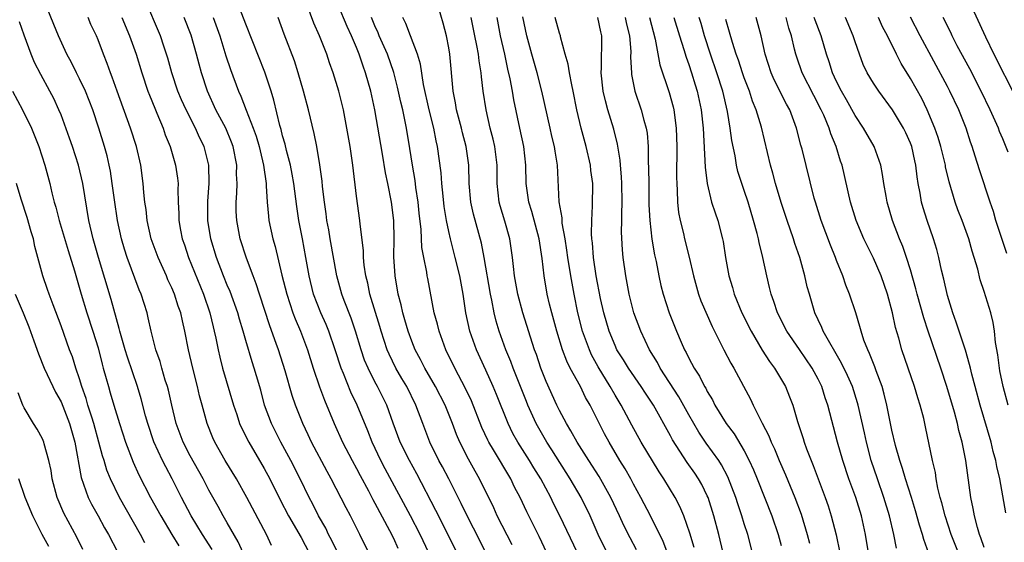
# Model space of a CAD drawing. Units: inches. Extents: x 2628000 to 2631000, y 1449000 to 1452000.
# Drawn here: x 2628757 to 2628863, y 1450484 to 1450541 of the extents above; entities that cross this region are included whole.
import ezdxf

# ---------------------------------------------------------------- set-up
doc = ezdxf.new("R2010")
doc.units = ezdxf.units.IN
doc.header["$MEASUREMENT"] = 0
doc.layers.add('LD26281449_2ft', color=162, linetype='Continuous')

msp = doc.modelspace()

# ---------------------------------------------------------------- linework, layer by layer
at = {"layer": 'LD26281449_2ft'}
for points, elevation in [([(2628780.72, 1450483), (2628780.2, 1450484.2), (2628779, 1450486.26), (2628778.55, 1450487), (2628778, 1450488), (2628777, 1450489.79), (2628776.38, 1450491), (2628775, 1450493.52), (2628774.24, 1450495), (2628773.48, 1450497), (2628772.99, 1450499), (2628772.63, 1450500.63), (2628772.53, 1450501), (2628772.29, 1450501.71), (2628771.91, 1450503), (2628771.72, 1450503.72), (2628771.26, 1450505), (2628770.77, 1450507), (2628770.45, 1450508.45), (2628770.31, 1450509), (2628769.99, 1450509.99), (2628769.69, 1450511), (2628769.47, 1450511.47), (2628768.17, 1450515), (2628767.88, 1450515.88), (2628767.56, 1450517), (2628767.11, 1450519), (2628766.77, 1450521.23), (2628766.55, 1450523), (2628766.35, 1450524.35), (2628766.22, 1450525), (2628765.99, 1450525.99), (2628765.72, 1450527), (2628765.1, 1450529), (2628764.43, 1450531), (2628763.64, 1450533), (2628763, 1450534.34), (2628762.66, 1450535), (2628762.12, 1450536.12), (2628761.64, 1450537), (2628760.71, 1450539), (2628760.23, 1450540.23), (2628759.09, 1450543)], 10160), ([(2628791, 1450482.92), (2628790.34, 1450484.34), (2628789.98, 1450485), (2628789.66, 1450485.66), (2628788.89, 1450487), (2628788.27, 1450488.27), (2628787.88, 1450489), (2628786.91, 1450491), (2628785.9, 1450493), (2628784.8, 1450495), (2628783.78, 1450497), (2628783.05, 1450499), (2628782.62, 1450500.62), (2628782.17, 1450502.17), (2628781.93, 1450503), (2628781.69, 1450503.69), (2628781, 1450506), (2628780.72, 1450507), (2628780.31, 1450508.31), (2628780.13, 1450509), (2628779.3, 1450511.3), (2628779, 1450512), (2628778.6, 1450513), (2628777.83, 1450515), (2628777.22, 1450517), (2628776.91, 1450519), (2628776.9, 1450521.1), (2628777.05, 1450523), (2628777.02, 1450525), (2628776.49, 1450527), (2628775.99, 1450527.99), (2628775.55, 1450529), (2628774.54, 1450531), (2628774.06, 1450532.06), (2628773.66, 1450533), (2628772.99, 1450535), (2628772.57, 1450536.57), (2628772.43, 1450537), (2628772.13, 1450537.87), (2628771.76, 1450539), (2628770.09, 1450543)], 10154), ([(2628800.82, 1450483), (2628799.88, 1450485), (2628798.86, 1450487), (2628796.11, 1450492.11), (2628795.65, 1450493), (2628794.71, 1450495), (2628794.22, 1450496.22), (2628793.06, 1450499), (2628792.39, 1450500.39), (2628791.59, 1450502.41), (2628791.33, 1450503), (2628790.69, 1450505), (2628790.01, 1450507), (2628789.72, 1450507.72), (2628789.15, 1450509), (2628788.35, 1450511), (2628787.86, 1450513), (2628787.52, 1450515), (2628787.16, 1450517), (2628786.76, 1450519), (2628786.52, 1450520.52), (2628786.21, 1450523), (2628786.03, 1450524.03), (2628785.84, 1450525), (2628785.42, 1450526.58), (2628785.26, 1450527.26), (2628785, 1450528.18), (2628784.84, 1450528.84), (2628784.7, 1450529.3), (2628784.04, 1450532.04), (2628783.75, 1450533), (2628783.08, 1450535.08), (2628781, 1450540.26), (2628779.97, 1450543)], 10148), ([(2628820.15, 1450483), (2628819.19, 1450485), (2628818.3, 1450487), (2628817.32, 1450489), (2628816.16, 1450491), (2628814.16, 1450494.16), (2628813.62, 1450495), (2628812.46, 1450497), (2628811.56, 1450499), (2628811.4, 1450499.4), (2628809.97, 1450503), (2628809.72, 1450503.72), (2628809.17, 1450505), (2628808.45, 1450507), (2628808.11, 1450508.11), (2628807.9, 1450509), (2628807.65, 1450510.35), (2628807.5, 1450511), (2628806.83, 1450515), (2628806.53, 1450516.53), (2628805.68, 1450519.68), (2628805.38, 1450521), (2628805.19, 1450523), (2628805.15, 1450525), (2628804.89, 1450527), (2628804.49, 1450528.49), (2628804.37, 1450529), (2628803.84, 1450531), (2628803.73, 1450531.73), (2628803.48, 1450533), (2628803.12, 1450537), (2628803, 1450537.69), (2628802.74, 1450539), (2628802.39, 1450540.39), (2628801.63, 1450543)], 10136), ([(2628859.26, 1450543), (2628861.12, 1450538.88), (2628862.04, 1450537), (2628864.39, 1450532.39)], 10100), ([(2628807.02, 1450483.02), (2628805.68, 1450485.68), (2628804.98, 1450487), (2628804.35, 1450488.35), (2628802.99, 1450491), (2628802.31, 1450492.31), (2628801.93, 1450493), (2628800.93, 1450495), (2628800.17, 1450497), (2628799.44, 1450499), (2628798.44, 1450501), (2628797.9, 1450501.9), (2628797.26, 1450503), (2628796.52, 1450504.52), (2628796.33, 1450505), (2628795.66, 1450507), (2628795.52, 1450507.52), (2628794.46, 1450511), (2628794.21, 1450512.21), (2628794, 1450513), (2628793.83, 1450514.17), (2628793.77, 1450515), (2628793.76, 1450515.76), (2628793.4, 1450518.6), (2628793.37, 1450519), (2628793, 1450521.65), (2628792.6, 1450525), (2628792.32, 1450527), (2628791.97, 1450529), (2628791.58, 1450531), (2628791.1, 1450533), (2628790.48, 1450535), (2628790.09, 1450536.09), (2628789.8, 1450537), (2628788.99, 1450539), (2628788.37, 1450540.37), (2628787.67, 1450542.33)], 10144), ([(2628809.85, 1450483.85), (2628808.25, 1450487), (2628807.86, 1450487.86), (2628806.34, 1450491), (2628805.85, 1450491.85), (2628805.14, 1450493.14), (2628804.18, 1450495), (2628803.83, 1450495.83), (2628803.39, 1450497), (2628802.6, 1450499), (2628801.57, 1450501), (2628800.4, 1450503), (2628799.94, 1450503.94), (2628799.37, 1450505), (2628799, 1450505.91), (2628798.59, 1450507), (2628798.25, 1450508.25), (2628798.02, 1450509), (2628797.85, 1450509.85), (2628797.53, 1450511), (2628797.17, 1450513), (2628797.06, 1450515.06), (2628797.09, 1450517), (2628797.03, 1450519), (2628796.78, 1450521), (2628796.4, 1450523), (2628796.15, 1450524.15), (2628795.83, 1450526.17), (2628794.99, 1450531), (2628794.57, 1450533), (2628793.99, 1450535), (2628793.72, 1450535.72), (2628793.29, 1450537), (2628793, 1450537.73), (2628792.46, 1450539), (2628792, 1450540), (2628791, 1450542.32)], 10142), ([(2628777.37, 1450483.37), (2628776.32, 1450485), (2628775.09, 1450487), (2628774.05, 1450489), (2628773.05, 1450491), (2628772.33, 1450492.33), (2628772, 1450493), (2628771.04, 1450495.04), (2628770.38, 1450497), (2628770.15, 1450497.85), (2628769.68, 1450499.68), (2628769.29, 1450501), (2628768.19, 1450504.19), (2628767.95, 1450505), (2628767.51, 1450506.49), (2628767.38, 1450507), (2628767.31, 1450507.31), (2628767, 1450508.33), (2628766.43, 1450510.43), (2628765.06, 1450515), (2628764.49, 1450517), (2628764.01, 1450519), (2628763.34, 1450523), (2628762.89, 1450525), (2628762.25, 1450527), (2628761.93, 1450527.93), (2628761, 1450530.44), (2628760.77, 1450531), (2628760.21, 1450532.21), (2628759.79, 1450533), (2628758.8, 1450534.8), (2628758.11, 1450536.11), (2628757.76, 1450537), (2628757, 1450539.06), (2628756.5, 1450540.5)], 10162), ([(2628783.81, 1450483.81), (2628783.25, 1450485), (2628781.13, 1450489), (2628780, 1450491), (2628778.77, 1450493), (2628777.64, 1450495), (2628777.44, 1450495.44), (2628776.81, 1450497), (2628776.27, 1450499), (2628776.01, 1450500.01), (2628775.78, 1450501), (2628775.26, 1450503), (2628774.8, 1450505), (2628774.42, 1450507), (2628774.14, 1450508.14), (2628773.96, 1450509), (2628773.7, 1450509.71), (2628773.29, 1450511), (2628773, 1450511.69), (2628772.58, 1450512.58), (2628772.41, 1450513), (2628771.5, 1450515), (2628770.75, 1450517), (2628770.31, 1450519), (2628770.2, 1450520.2), (2628770.08, 1450521), (2628769.97, 1450522.03), (2628769.91, 1450523), (2628769.63, 1450525), (2628769.16, 1450527), (2628768.53, 1450529), (2628767.08, 1450533), (2628766.54, 1450534.54), (2628766.34, 1450535), (2628766, 1450536), (2628765.6, 1450537), (2628765, 1450538.56), (2628764.82, 1450539), (2628764.24, 1450540.24), (2628763.93, 1450541)], 10158), ([(2628767.58, 1450541), (2628768.41, 1450539), (2628769.13, 1450537), (2628769.74, 1450535), (2628770.41, 1450533), (2628770.57, 1450532.57), (2628771.15, 1450531.15), (2628771.38, 1450530.62), (2628772.05, 1450529), (2628772.29, 1450528.29), (2628772.8, 1450527), (2628773.39, 1450525), (2628773.6, 1450523.6), (2628773.67, 1450523), (2628773.65, 1450522.35), (2628773.68, 1450521), (2628773.74, 1450519.74), (2628773.74, 1450519), (2628773.95, 1450517.95), (2628774.12, 1450517), (2628774.36, 1450516.36), (2628774.81, 1450515), (2628776.41, 1450511), (2628777.1, 1450509), (2628777.47, 1450507.47), (2628777.59, 1450507), (2628777.76, 1450506.24), (2628778, 1450505), (2628778.19, 1450504.19), (2628778.5, 1450503), (2628779.66, 1450499), (2628780.02, 1450497.98), (2628780.34, 1450497), (2628780.54, 1450496.54), (2628781.33, 1450495), (2628783, 1450492.13), (2628783.6, 1450491), (2628784.73, 1450488.73), (2628785.64, 1450487), (2628787, 1450484.66), (2628787.89, 1450483)], 10156), ([(2628794.32, 1450483), (2628793.35, 1450485), (2628792.34, 1450487), (2628791.87, 1450487.87), (2628790.27, 1450491), (2628789.82, 1450491.82), (2628788.14, 1450495), (2628787.78, 1450495.78), (2628787.18, 1450497), (2628786.4, 1450499), (2628786.04, 1450500.04), (2628785.28, 1450502.72), (2628784.55, 1450505), (2628784.31, 1450505.69), (2628783.6, 1450507.6), (2628782.49, 1450511), (2628782.14, 1450512.14), (2628781.79, 1450513), (2628781.07, 1450514.93), (2628780.4, 1450517), (2628780.03, 1450519), (2628779.98, 1450519.98), (2628779.96, 1450521), (2628780.03, 1450521.97), (2628780.06, 1450523), (2628780.01, 1450524.01), (2628780.02, 1450525), (2628779.64, 1450527), (2628779.47, 1450527.47), (2628778.83, 1450529), (2628777.77, 1450531), (2628776.85, 1450533), (2628776.2, 1450535), (2628775.94, 1450535.94), (2628775.67, 1450537), (2628775.08, 1450539.08), (2628774.35, 1450541)], 10152), ([(2628777.49, 1450541), (2628778.18, 1450539), (2628778.85, 1450536.85), (2628779.35, 1450535.35), (2628780.21, 1450533), (2628780.47, 1450532.47), (2628781.04, 1450530.96), (2628781.82, 1450529), (2628782.13, 1450528.13), (2628782.46, 1450527), (2628782.55, 1450526.55), (2628782.92, 1450525), (2628783.2, 1450523), (2628783.23, 1450522.77), (2628783.33, 1450521), (2628783.46, 1450519.46), (2628783.52, 1450519), (2628783.95, 1450517), (2628784.19, 1450516.19), (2628784.91, 1450513.09), (2628785.44, 1450511), (2628786.1, 1450509), (2628786.34, 1450508.34), (2628786.92, 1450507), (2628787.68, 1450505), (2628788.31, 1450503), (2628788.99, 1450500.99), (2628789.53, 1450499.53), (2628790.58, 1450497), (2628791.5, 1450495), (2628792.53, 1450493), (2628793, 1450492.13), (2628793.38, 1450491.38), (2628794.29, 1450489.71), (2628794.78, 1450488.78), (2628795, 1450488.39), (2628796.59, 1450485.41), (2628797, 1450484.58), (2628797.49, 1450483.49)], 10150), ([(2628803.9, 1450483), (2628801.6, 1450487.6), (2628799.54, 1450491.54), (2628798.73, 1450493), (2628797.73, 1450495), (2628796.97, 1450497.03), (2628796.28, 1450499), (2628795.29, 1450501), (2628795, 1450501.53), (2628794.26, 1450503), (2628793.88, 1450503.88), (2628793.5, 1450505), (2628792.89, 1450507), (2628792.42, 1450508.42), (2628791.66, 1450510.34), (2628791.42, 1450511), (2628790.86, 1450513), (2628790.15, 1450517), (2628790, 1450518), (2628789.8, 1450519), (2628789.72, 1450519.72), (2628789.52, 1450521), (2628789.32, 1450522.67), (2628789.27, 1450523.27), (2628789.03, 1450525.03), (2628788.69, 1450527), (2628788.42, 1450528.42), (2628787.8, 1450531), (2628787.27, 1450533), (2628786.68, 1450535), (2628786.28, 1450536.28), (2628785.18, 1450539.18), (2628784.51, 1450541)], 10146), ([(2628813.61, 1450483), (2628812.77, 1450484.77), (2628811.44, 1450487.44), (2628810.71, 1450489), (2628810.13, 1450490.13), (2628809.72, 1450491), (2628807.84, 1450494.16), (2628807.32, 1450495), (2628807.21, 1450495.21), (2628806.57, 1450496.57), (2628805.45, 1450499.45), (2628804.8, 1450500.8), (2628803.65, 1450503), (2628802.69, 1450505), (2628801.94, 1450507), (2628801.76, 1450507.76), (2628801.41, 1450509), (2628800.71, 1450512.71), (2628800.65, 1450513), (2628800.61, 1450513.39), (2628800.29, 1450515), (2628800.09, 1450516.09), (2628799.99, 1450518.01), (2628799.79, 1450519.79), (2628799.68, 1450521), (2628799.44, 1450522.56), (2628799.34, 1450523.34), (2628799.05, 1450525), (2628798.78, 1450526.78), (2628798.43, 1450529), (2628798.01, 1450531), (2628797.81, 1450531.81), (2628797.45, 1450533.45), (2628797.03, 1450535.03), (2628796.34, 1450537), (2628795.47, 1450539), (2628795.34, 1450539.34), (2628795, 1450540.09), (2628794.62, 1450541)], 10140), ([(2628816.95, 1450483), (2628815.04, 1450487), (2628814.35, 1450488.35), (2628814.04, 1450489), (2628812.97, 1450491), (2628812.22, 1450492.22), (2628811.75, 1450493), (2628810.47, 1450495), (2628809.94, 1450495.94), (2628809.41, 1450497), (2628808.16, 1450500.16), (2628807.82, 1450501), (2628807, 1450502.8), (2628805.98, 1450505), (2628805.27, 1450507), (2628804.84, 1450509), (2628804.55, 1450511), (2628804.18, 1450513), (2628803.7, 1450515), (2628803.18, 1450517), (2628803, 1450517.8), (2628802.75, 1450519), (2628802.51, 1450520.51), (2628802.38, 1450521.63), (2628802.24, 1450523), (2628802.16, 1450524.16), (2628801.77, 1450527), (2628801.62, 1450527.62), (2628801.36, 1450529), (2628800.88, 1450531), (2628800.27, 1450533.73), (2628799.93, 1450535.93), (2628799.61, 1450537), (2628798.84, 1450539), (2628798.35, 1450540.35), (2628798.02, 1450541)], 10138), ([(2628823.32, 1450483.32), (2628822.64, 1450484.64), (2628821.97, 1450485.97), (2628821.5, 1450487), (2628820.55, 1450489), (2628819.27, 1450491.27), (2628818.15, 1450493), (2628816.9, 1450495), (2628816.23, 1450496.23), (2628815.74, 1450497), (2628815, 1450498.41), (2628814.71, 1450499), (2628813.55, 1450501.55), (2628812.96, 1450503), (2628812.48, 1450504.48), (2628812.29, 1450505), (2628811.02, 1450509), (2628810.46, 1450511), (2628810.1, 1450513), (2628809.99, 1450514.01), (2628809.9, 1450515), (2628809.61, 1450517), (2628809.07, 1450518.93), (2628808.57, 1450520.57), (2628808.46, 1450521), (2628808.24, 1450523), (2628808.23, 1450525), (2628807.99, 1450527), (2628807.8, 1450527.8), (2628807.49, 1450529), (2628807.03, 1450531), (2628806.73, 1450533), (2628806.55, 1450534.55), (2628806.52, 1450535), (2628806.3, 1450536.3), (2628806.23, 1450537), (2628806.04, 1450537.96), (2628805.8, 1450539), (2628805.43, 1450541)], 10134), ([(2628827, 1450482.15), (2628826.23, 1450484.23), (2628824.84, 1450487), (2628823.79, 1450489), (2628823, 1450490.43), (2628822.7, 1450491), (2628822.1, 1450492.1), (2628821.54, 1450493), (2628820.35, 1450495), (2628819.88, 1450495.88), (2628818.31, 1450499), (2628817.82, 1450499.82), (2628817.25, 1450501), (2628816.16, 1450503), (2628815.77, 1450503.77), (2628815.33, 1450505), (2628814.7, 1450507), (2628814.14, 1450509), (2628813.92, 1450509.93), (2628813.65, 1450511), (2628813.31, 1450513), (2628813.12, 1450514.88), (2628812.79, 1450517), (2628811.98, 1450519.98), (2628811.66, 1450521), (2628811.39, 1450523), (2628811.35, 1450525), (2628811.12, 1450527), (2628810.68, 1450529), (2628810.05, 1450532.05), (2628809.89, 1450533), (2628809.64, 1450534.36), (2628809.39, 1450535.39), (2628809.05, 1450537), (2628808.58, 1450539), (2628808.22, 1450541)], 10132), ([(2628829.56, 1450483.56), (2628829.12, 1450485.12), (2628828.47, 1450487), (2628828.03, 1450488.03), (2628827.51, 1450489), (2628826.3, 1450491), (2628825.77, 1450491.77), (2628823.82, 1450495), (2628822.81, 1450496.81), (2628821.65, 1450499), (2628821, 1450500.07), (2628820.48, 1450501), (2628819.16, 1450503.16), (2628818.46, 1450504.46), (2628818.22, 1450505), (2628817.49, 1450507), (2628816.97, 1450509), (2628816.56, 1450511), (2628816.2, 1450513), (2628815.9, 1450515), (2628815.8, 1450515.8), (2628815.61, 1450517), (2628815.29, 1450518.71), (2628815.27, 1450519), (2628815.27, 1450519.27), (2628814.97, 1450521.03), (2628814.77, 1450525), (2628814.51, 1450526.51), (2628814.45, 1450527), (2628814.15, 1450528.15), (2628813.96, 1450529), (2628813.09, 1450533), (2628812.57, 1450535), (2628812, 1450537), (2628811.46, 1450539), (2628811, 1450541.06)], 10130), ([(2628833.18, 1450481), (2628832.24, 1450485), (2628831.72, 1450487), (2628831.08, 1450489), (2628831, 1450489.19), (2628830.4, 1450490.4), (2628830.05, 1450491), (2628829.63, 1450491.63), (2628828.8, 1450492.8), (2628827.23, 1450495.23), (2628827, 1450495.67), (2628825.16, 1450499), (2628824.29, 1450500.29), (2628823.84, 1450501), (2628822.46, 1450503), (2628821.91, 1450503.91), (2628821.21, 1450505), (2628821, 1450505.45), (2628820.35, 1450507), (2628819.78, 1450509), (2628819.44, 1450510.56), (2628818.97, 1450513), (2628818.67, 1450515), (2628818.56, 1450516.56), (2628818.49, 1450517), (2628818.45, 1450517.55), (2628818.48, 1450519), (2628818.58, 1450520.58), (2628818.6, 1450523), (2628818.4, 1450524.4), (2628818.34, 1450525), (2628817.88, 1450527), (2628817.33, 1450529), (2628816.86, 1450531), (2628816.48, 1450533), (2628816.32, 1450533.68), (2628816.07, 1450535), (2628815.94, 1450535.94), (2628815.61, 1450537), (2628815.11, 1450538.89), (2628815.1, 1450539), (2628815, 1450539.29), (2628814.51, 1450541)], 10128), ([(2628835.88, 1450483), (2628835.37, 1450485), (2628835, 1450486.15), (2628834.75, 1450487), (2628834.3, 1450488.3), (2628834.09, 1450489), (2628833.23, 1450491.23), (2628832.54, 1450492.54), (2628832.24, 1450493), (2628830.88, 1450494.88), (2628830.07, 1450496.07), (2628829, 1450497.95), (2628827.91, 1450499.91), (2628825.9, 1450503), (2628825.6, 1450503.6), (2628824.75, 1450505), (2628823.78, 1450507), (2628823.03, 1450509), (2628822.54, 1450511), (2628822.18, 1450513), (2628821.9, 1450515), (2628821.82, 1450515.82), (2628821.72, 1450517.72), (2628821.75, 1450519), (2628821.73, 1450519.73), (2628821.78, 1450521), (2628821.74, 1450523), (2628821.71, 1450523.71), (2628821.59, 1450525), (2628821.55, 1450525.55), (2628821.27, 1450527.27), (2628820.88, 1450528.88), (2628820.23, 1450531), (2628819.96, 1450531.96), (2628819.73, 1450533), (2628819.51, 1450535), (2628819.53, 1450535.53), (2628819.56, 1450539), (2628819.45, 1450539.45), (2628819.14, 1450541)], 10126), ([(2628822.11, 1450541), (2628822.26, 1450540.26), (2628822.56, 1450539), (2628822.7, 1450537.3), (2628822.69, 1450536.69), (2628822.77, 1450535), (2628822.8, 1450534.8), (2628823.15, 1450533), (2628823.85, 1450531), (2628824.12, 1450529.88), (2628824.38, 1450529), (2628824.47, 1450528.47), (2628824.59, 1450527), (2628824.6, 1450525.4), (2628824.64, 1450524.64), (2628824.65, 1450523), (2628824.68, 1450520.68), (2628824.76, 1450519), (2628824.99, 1450516.99), (2628825.29, 1450515.29), (2628825.45, 1450514.55), (2628825.75, 1450513), (2628825.97, 1450511.97), (2628826.21, 1450511), (2628826.86, 1450509), (2628827, 1450508.63), (2628827.67, 1450507), (2628828.17, 1450505.83), (2628828.53, 1450505), (2628828.7, 1450504.7), (2628829, 1450504.07), (2628829.57, 1450503), (2628830.14, 1450502.14), (2628830.71, 1450501), (2628830.83, 1450500.83), (2628831, 1450500.48), (2628831.56, 1450499.56), (2628831.83, 1450499), (2628833.04, 1450497), (2628833.89, 1450495.89), (2628835, 1450494.03), (2628835.54, 1450493), (2628835.99, 1450491.99), (2628836.4, 1450491), (2628837.97, 1450487), (2628838.66, 1450485), (2628839, 1450483.79)], 10124), ([(2628824.73, 1450541), (2628825.35, 1450538.65), (2628825.87, 1450535.87), (2628826.88, 1450532.88), (2628827.3, 1450531.3), (2628827.37, 1450531), (2628827.62, 1450529), (2628827.68, 1450527), (2628827.67, 1450523.67), (2628827.69, 1450523), (2628827.75, 1450522.25), (2628827.78, 1450521), (2628827.88, 1450519.88), (2628828.05, 1450519), (2628828.41, 1450517.59), (2628828.54, 1450517), (2628829.04, 1450515.04), (2628829.49, 1450513), (2628829.81, 1450511.81), (2628830.05, 1450511), (2628830.31, 1450510.31), (2628831.52, 1450507.52), (2628832.78, 1450505), (2628833.54, 1450503.54), (2628833.87, 1450503), (2628835.66, 1450499.66), (2628835.97, 1450499), (2628836.94, 1450497.06), (2628837.67, 1450495.67), (2628837.91, 1450495), (2628838.27, 1450494.27), (2628838.79, 1450493), (2628839.46, 1450491.46), (2628840.49, 1450489), (2628841.17, 1450487.17), (2628841.81, 1450485), (2628842.06, 1450484.06)], 10122), ([(2628827.39, 1450541), (2628828, 1450539), (2628828.47, 1450537.53), (2628828.7, 1450536.7), (2628829, 1450535.9), (2628829.3, 1450535), (2628829.69, 1450533.69), (2628829.9, 1450533), (2628830.32, 1450531), (2628830.54, 1450529), (2628830.76, 1450524.76), (2628830.97, 1450523), (2628831.47, 1450521), (2628831.84, 1450519.84), (2628832.14, 1450519), (2628832.66, 1450517), (2628832.72, 1450516.72), (2628832.98, 1450515), (2628833.33, 1450513), (2628833.73, 1450511.73), (2628833.92, 1450511), (2628834.74, 1450509), (2628835.74, 1450507), (2628836.95, 1450504.95), (2628837.73, 1450503.73), (2628838.29, 1450503), (2628839.47, 1450501), (2628839.91, 1450499.91), (2628840.25, 1450499), (2628840.76, 1450497.24), (2628840.89, 1450496.89), (2628841.38, 1450495.38), (2628841.48, 1450495), (2628841.75, 1450494.25), (2628842.23, 1450493), (2628842.47, 1450492.47), (2628843.02, 1450491.02), (2628843.78, 1450489), (2628844.09, 1450488.09), (2628844.42, 1450487), (2628844.94, 1450484.94), (2628845.34, 1450483)], 10120), ([(2628848.47, 1450483), (2628848.13, 1450485), (2628847.7, 1450487), (2628847.08, 1450489), (2628846.34, 1450491), (2628845.66, 1450493), (2628845.09, 1450495), (2628844.05, 1450499), (2628843.78, 1450499.78), (2628843.39, 1450501), (2628843, 1450501.81), (2628842.37, 1450503), (2628841, 1450505.03), (2628839.62, 1450507), (2628838.61, 1450509), (2628838.22, 1450510.22), (2628837.93, 1450511), (2628837.75, 1450511.75), (2628837.44, 1450513), (2628837.02, 1450514.98), (2628836.61, 1450516.61), (2628836.55, 1450517), (2628836.41, 1450517.59), (2628836.01, 1450519), (2628835.41, 1450521), (2628835, 1450522.25), (2628834.74, 1450523), (2628834.32, 1450524.32), (2628834.16, 1450525), (2628834, 1450526), (2628833.66, 1450527.66), (2628833.48, 1450529), (2628833.18, 1450530.82), (2628832.67, 1450533), (2628832.04, 1450535), (2628831.34, 1450537), (2628830.69, 1450539), (2628830.33, 1450540.33), (2628830.12, 1450541)], 10118), ([(2628851.49, 1450483.49), (2628851.2, 1450485), (2628850.74, 1450487), (2628850.13, 1450489), (2628849.42, 1450491), (2628848.75, 1450493), (2628848.23, 1450495), (2628848.01, 1450496.01), (2628847.34, 1450499), (2628847.26, 1450499.26), (2628846.71, 1450501), (2628846.19, 1450502.19), (2628845.55, 1450503.55), (2628844.82, 1450504.82), (2628844.26, 1450505.74), (2628843.56, 1450507), (2628843.41, 1450507.41), (2628843, 1450508.22), (2628842.63, 1450509), (2628842.05, 1450511), (2628841.83, 1450511.83), (2628841.57, 1450513), (2628841.01, 1450514.99), (2628840.49, 1450516.49), (2628840.34, 1450517), (2628839.65, 1450519), (2628839, 1450520.95), (2628838.39, 1450523), (2628838.11, 1450524.11), (2628837.85, 1450525), (2628836.88, 1450529.12), (2628836.3, 1450531), (2628835.91, 1450531.91), (2628835.56, 1450533), (2628835, 1450534.45), (2628834.81, 1450535), (2628834.37, 1450536.37), (2628834.14, 1450537), (2628833.71, 1450538.29), (2628833.41, 1450539.41), (2628833, 1450540.78)], 10116), ([(2628855, 1450482.92), (2628854.44, 1450484.44), (2628854.29, 1450485), (2628853.98, 1450485.98), (2628853.55, 1450487.55), (2628853.11, 1450489), (2628852.48, 1450491), (2628852.15, 1450492.15), (2628851.84, 1450493), (2628851.38, 1450494.62), (2628851, 1450496.28), (2628850.46, 1450499), (2628850.17, 1450500.17), (2628849.93, 1450501), (2628849.28, 1450502.72), (2628849.14, 1450503.14), (2628848.58, 1450504.58), (2628848.37, 1450505), (2628847.97, 1450506.03), (2628847.66, 1450507), (2628847.53, 1450507.53), (2628847.08, 1450509), (2628846.41, 1450511), (2628846, 1450512), (2628845.67, 1450513), (2628845, 1450514.65), (2628844.87, 1450515), (2628844.33, 1450516.33), (2628843.34, 1450519), (2628842.7, 1450521), (2628842.59, 1450521.41), (2628841.26, 1450526.74), (2628841.14, 1450527.14), (2628840.66, 1450529), (2628839.93, 1450531), (2628839.59, 1450531.59), (2628838.25, 1450534.25), (2628837.92, 1450535), (2628837.27, 1450537), (2628836.82, 1450539), (2628836.28, 1450541)], 10114), ([(2628858.22, 1450483), (2628857.42, 1450485), (2628856.76, 1450487), (2628856.41, 1450488.41), (2628856.23, 1450489), (2628855.98, 1450490.02), (2628855.8, 1450491), (2628855.7, 1450491.7), (2628855.39, 1450493), (2628854.65, 1450496.65), (2628854.44, 1450497.56), (2628854.06, 1450499), (2628853.79, 1450499.79), (2628853.44, 1450501), (2628852.08, 1450505), (2628851.74, 1450506.26), (2628851.4, 1450507.4), (2628851.07, 1450509), (2628850.51, 1450511), (2628849.82, 1450513), (2628849, 1450514.93), (2628848.3, 1450516.3), (2628847.97, 1450517), (2628847.12, 1450519), (2628846.5, 1450521), (2628845.59, 1450525), (2628845.44, 1450525.44), (2628844.94, 1450527), (2628844.37, 1450528.37), (2628844.18, 1450529), (2628843.61, 1450530.39), (2628843.34, 1450531), (2628842.53, 1450532.53), (2628841.26, 1450535), (2628840.68, 1450536.68), (2628840.57, 1450537), (2628840.46, 1450537.54), (2628840.11, 1450539), (2628839.83, 1450539.83), (2628839.54, 1450541)], 10112), ([(2628861, 1450483.59), (2628860.64, 1450484.64), (2628860.49, 1450485), (2628860.26, 1450485.74), (2628859.93, 1450487), (2628859.8, 1450487.8), (2628859.53, 1450489), (2628858.99, 1450493.01), (2628858.59, 1450495), (2628858.25, 1450496.25), (2628858.09, 1450497), (2628857.77, 1450498.23), (2628856.96, 1450501), (2628856.3, 1450503), (2628854.92, 1450507), (2628854.44, 1450508.44), (2628853.74, 1450511), (2628853.6, 1450511.6), (2628853, 1450513.66), (2628852.58, 1450515), (2628852.18, 1450516.18), (2628851.83, 1450517), (2628851.07, 1450519), (2628850.49, 1450521), (2628850.36, 1450521.64), (2628850.12, 1450523), (2628849.99, 1450523.99), (2628849.78, 1450525), (2628849.06, 1450527), (2628847.91, 1450529), (2628847, 1450530.36), (2628846.07, 1450532.07), (2628845.53, 1450533), (2628845, 1450534.05), (2628844.55, 1450535), (2628844.18, 1450536.18), (2628843.9, 1450537), (2628843.33, 1450539), (2628842.69, 1450540.69), (2628842.59, 1450541)], 10110), ([(2628863.33, 1450487.33), (2628862.68, 1450491), (2628862.35, 1450492.35), (2628862.25, 1450493), (2628861.97, 1450493.97), (2628861.74, 1450495), (2628860.57, 1450499), (2628860.01, 1450501), (2628859.64, 1450502.36), (2628859.49, 1450503), (2628859.41, 1450503.41), (2628858.95, 1450504.95), (2628858.28, 1450507), (2628857.97, 1450507.97), (2628857.58, 1450509), (2628857, 1450510.87), (2628856.63, 1450512.63), (2628856.37, 1450513.63), (2628856.08, 1450515), (2628855.86, 1450515.86), (2628855.5, 1450517), (2628854.8, 1450519), (2628854.37, 1450520.38), (2628854.2, 1450521), (2628854.05, 1450521.95), (2628853.84, 1450523), (2628853.72, 1450523.72), (2628853.58, 1450525), (2628853.47, 1450525.47), (2628853.14, 1450527), (2628853, 1450527.39), (2628852.51, 1450528.51), (2628852.26, 1450529), (2628851.06, 1450531), (2628849.57, 1450533), (2628849, 1450533.86), (2628848.32, 1450535), (2628847.89, 1450535.89), (2628847.47, 1450537), (2628847, 1450538.34), (2628846.79, 1450539), (2628845.96, 1450541)], 10108), ([(2628863.58, 1450499), (2628863.03, 1450501), (2628862.7, 1450502.7), (2628862.63, 1450503), (2628862.46, 1450504.46), (2628862.21, 1450505.79), (2628862.11, 1450507), (2628861.96, 1450507.96), (2628861.71, 1450509), (2628861, 1450511.31), (2628860.57, 1450512.57), (2628860.29, 1450513.71), (2628859.92, 1450515), (2628859.68, 1450515.68), (2628859.32, 1450517), (2628858.59, 1450519), (2628858.15, 1450520.15), (2628857.84, 1450521), (2628857.2, 1450523.2), (2628856.81, 1450524.81), (2628856.79, 1450525), (2628856.3, 1450527), (2628856, 1450528), (2628855.66, 1450529), (2628854.82, 1450531), (2628854.22, 1450532.22), (2628853, 1450534.39), (2628852, 1450536), (2628851.48, 1450537), (2628850.52, 1450539), (2628849.99, 1450539.99), (2628849.53, 1450541)], 10106), ([(2628863.43, 1450515.43), (2628862.44, 1450518.44), (2628862.24, 1450519), (2628861.98, 1450519.98), (2628861.62, 1450521), (2628860.48, 1450524.48), (2628860.02, 1450525.98), (2628859.69, 1450527), (2628859.5, 1450527.5), (2628859.03, 1450529), (2628858.23, 1450531), (2628857.28, 1450533), (2628857, 1450533.52), (2628854.06, 1450539), (2628853.02, 1450541.02)], 10104), ([(2628863.59, 1450526.41), (2628863, 1450527.85), (2628862.65, 1450528.65), (2628862.53, 1450529), (2628861.65, 1450531), (2628860.67, 1450533), (2628859.42, 1450535.42), (2628858.08, 1450537.92), (2628857.53, 1450539), (2628857.36, 1450539.36), (2628856.54, 1450541)], 10102), ([(2628755.74, 1450533), (2628756.81, 1450531), (2628757.78, 1450529), (2628758.58, 1450527), (2628759.25, 1450525), (2628759.78, 1450523), (2628760.01, 1450521.99), (2628760.26, 1450521), (2628760.44, 1450520.44), (2628760.79, 1450519), (2628761.76, 1450515.76), (2628762.44, 1450513.56), (2628763.16, 1450511), (2628763.78, 1450509), (2628764.45, 1450507), (2628765, 1450505.2), (2628765.44, 1450503.44), (2628765.57, 1450503), (2628765.87, 1450501.87), (2628766.12, 1450501), (2628766.33, 1450500.33), (2628766.7, 1450499), (2628767.32, 1450497), (2628767.99, 1450495), (2628768.82, 1450492.82), (2628769.44, 1450491.44), (2628770.7, 1450489), (2628771.8, 1450487), (2628772.98, 1450484.98), (2628773.74, 1450483.74)], 10164), ([(2628770.09, 1450484.09), (2628769.61, 1450485), (2628767.32, 1450489), (2628766.35, 1450491), (2628765.97, 1450491.97), (2628765.66, 1450493), (2628765.5, 1450493.5), (2628765.1, 1450495), (2628764.54, 1450497), (2628764.32, 1450497.68), (2628763.91, 1450499), (2628763.72, 1450499.72), (2628763.26, 1450501), (2628763, 1450501.86), (2628762.6, 1450503), (2628762.22, 1450504.22), (2628761.92, 1450505), (2628761, 1450507.6), (2628760.13, 1450509.87), (2628759.71, 1450511), (2628759.54, 1450511.54), (2628759.02, 1450513), (2628758.5, 1450515), (2628758.17, 1450516.17), (2628758.01, 1450517), (2628757.76, 1450517.76), (2628757.33, 1450519.33), (2628756.69, 1450521.31), (2628756.18, 1450523)], 10166), ([(2628756.04, 1450511), (2628756.9, 1450509), (2628757.49, 1450507.49), (2628758.05, 1450505.95), (2628758.54, 1450504.54), (2628759.18, 1450503), (2628760.12, 1450501), (2628760.41, 1450500.41), (2628761, 1450499.36), (2628761.91, 1450497), (2628762.49, 1450495), (2628763.16, 1450491.16), (2628763.92, 1450489), (2628764.28, 1450488.28), (2628765.01, 1450487), (2628765.72, 1450485.72), (2628766.14, 1450485), (2628767.11, 1450483.11)], 10168), ([(2628763.36, 1450483.36), (2628762.69, 1450484.69), (2628761.31, 1450487.31), (2628760.58, 1450489), (2628760.04, 1450491), (2628759.91, 1450491.91), (2628759.68, 1450493), (2628759.18, 1450494.82), (2628759.14, 1450495), (2628759, 1450495.33), (2628758.41, 1450496.41), (2628758.03, 1450497), (2628757, 1450498.7), (2628756.86, 1450499), (2628756.34, 1450500.34)], 10170), ([(2628759.68, 1450483.68), (2628758.95, 1450485), (2628757.94, 1450487), (2628757.1, 1450489), (2628756.44, 1450491)], 10172)]:
    msp.add_lwpolyline(points, dxfattribs=dict(at, elevation=elevation))

doc.saveas('drawing.dxf')
